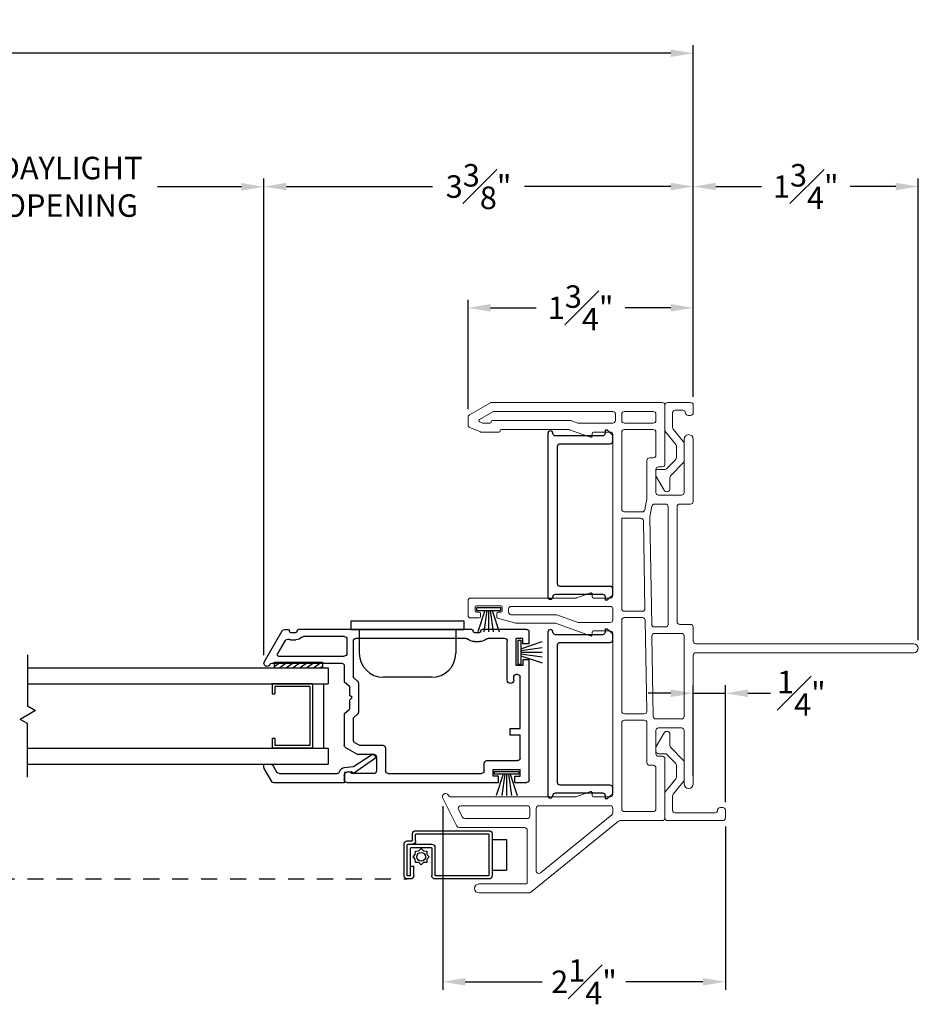
# Model space of a CAD drawing. Extents: x 137.2 to 158.6, y 4 to 44.7.
# Drawn here: x 151.6 to 158.6, y 4 to 11.7 of the extents above; entities that cross this region are included whole.
import ezdxf

# ---------------------------------------------------------------- set-up
doc = ezdxf.new("R2010")
doc.units = 0
doc.header["$LTSCALE"] = 0.3
doc.header["$MEASUREMENT"] = 0
doc.linetypes.add('HIDDEN2', pattern=[0.1875, 0.125, -0.0625])
for name, color, linetype in [('HIDDEN', 1, 'HIDDEN2'), ('IM8110$0$PART', 7, 'Continuous'), ('MI0051MI$0$PART', 7, 'Continuous'), ('PART', 7, 'Continuous'), ('RF0169$0$PART', 7, 'Continuous'), ('SETAPE02$0$HATCH', 7, 'Continuous'), ('SETAPE02$0$PART', 7, 'Continuous'), ('VA08929$0$PART', 7, 'Continuous'), ('VA5287$0$PART', 7, 'Continuous'), ('va8908gb$0$SECTION', 7, 'Continuous'), ('vx7125$0$PART', 7, 'Continuous'), ('VX8128$0$PART', 7, 'Continuous')]:
    doc.layers.add(name, color=color, linetype=linetype)
doc.styles.add('ARCHITECTURAL', font='simplex.shx')
doc.dimstyles.new('DIM-MMSTACKED', dxfattribs={"dimscale": 0, "dimtxt": 0.125, "dimasz": 0.125, "dimexe": 0.063, "dimexo": 0.063, "dimgap": 0.07, "dimtad": 0, "dimtih": 1, "dimtoh": 1, "dimdec": 4, "dimzin": 4, "dimdsep": 46, "dimlunit": 4, "dimtxsty": 'ARCHITECTURAL', "dimcen": 0.02, "dimclrt": 7, "dimadec": 0, "dimazin": 0, "dimtfac": 0.75, "dimtdec": 4, "dimtmove": 2, "dimatfit": 3, "dimfxl": 0, "dimfrac": 1, "dimtolj": 1, "dimtzin": 4, "dimarcsym": 0})

# ---------------------------------------------------------------- blocks, each defined once
blk = doc.blocks.new('va8908gb')
at = {"layer": 'va8908gb$0$SECTION', "linetype": 'Continuous'}
for p, q in [((-0.0795, 0.6382), (-0.0795, 0.5972)), ((-0.0534, 0.6482), (-0.0695, 0.6482)), ((0.0565, 0.5879), (-0.0434, 0.6456)), ((-0.0695, 0.5798), (-0.0145, 0.5481)), ((0.0665, 0.0231), (0.0665, 0.5706)), ((-0.0045, 0.5308), (-0.0045, 0.0794)), ((-0.0521, 0.0206), (-0.0606, -0.0487)), ((-0.0192, -0.0315), (-0.0125, 0.0231)), ((-0.0125, 0.0231), (0.0665, 0.0231)), ((-0.0606, -0.0487), (-0.1503, -0.1878)), ((-0.1205, -0.2125), (-0.0053, -0.0493)), ((-0.0053, -0.0493), (-0.0192, -0.0315))]:
    blk.add_line(p, q, dxfattribs=at)
for centre, radius, start, end in [((-0.0695, 0.6382), 0.01, 90, 180), ((-0.0534, 0.6282), 0.02, 60, 90), ((-0.0595, 0.5972), 0.02, 180, 240), ((-0.0245, 0.5308), 0.02, 0, 60), ((0.0465, 0.5706), 0.02, 0, 60), ((-0.0245, 0.0794), 0.02, 286.54344, 0), ((-0.0054, 0.0151), 0.047, 106.54344, 173.26781), ((-0.134, -0.1985), 0.0195, 145.27738, 314.15)]:
    blk.add_arc(centre, radius, start, end, dxfattribs=at)
blk = doc.blocks.new('*X30')
at = {"color": 0}
for p, q in [((18.1824, 6.0378), (18.2343, 6.0897)), ((18.1824, 5.9848), (18.2444, 6.0468)), ((18.1824, 5.9318), (18.2444, 5.9938)), ((18.1824, 5.8787), (18.2444, 5.9407)), ((18.1824, 5.8257), (18.2444, 5.8877)), ((18.1824, 5.7727), (18.2444, 5.8347)), ((18.1824, 5.7196), (18.2444, 5.7816)), ((18.2305, 5.7147), (18.2444, 5.7286))]:
    blk.add_line(p, q, dxfattribs=at)
blk = doc.blocks.new('SETAPE02', base_point=(18.1824, 5.7147))
at = {"layer": 'SETAPE02$0$PART', "linetype": 'Continuous'}
for p, q in [((18.1824, 6.0897), (18.1824, 5.7147)), ((18.1824, 6.0897), (18.2444, 6.0897)), ((18.2444, 6.0897), (18.2444, 5.7147)), ((18.1824, 5.7147), (18.2324, 5.7147))]:
    blk.add_line(p, q, dxfattribs=at)
at = {"layer": 'SETAPE02$0$PART'}
blk.add_line((18.1824, 5.7147), (18.2444, 5.7147), dxfattribs=at)
at = {"layer": 'SETAPE02$0$HATCH'}
blk.add_blockref('*X30', (0, 0), dxfattribs=at)
blk = doc.blocks.new('RF0169')
at = {"layer": 'RF0169$0$PART', "ltscale": 3.333333}
for p, q in [((0.075, 0.62), (0.025, 0.62)), ((0.08, 0.66), (0.08, 0.625)), ((0.35, 0.685), (0.105, 0.685)), ((0.105, 0.655), (0.105, 0.47)), ((0.35, 0.66), (0.11, 0.66)), ((0.13, 0.63), (0.13, 0.475)), ((0.35, 0.635), (0.135, 0.635)), ((0.2752, 0.635), (0.2752, 0.61)), ((0.35, 0.635), (0.35, 0.66)), ((0.375, 0.635), (0.375, 0.66)), ((0, 0.595), (0, 0.025)), ((0.025, 0.59), (0.025, 0.03)), ((0.08, 0.595), (0.03, 0.595)), ((0.35, 0.61), (0.2752, 0.61)), ((0.135, 0.47), (0.35, 0.47)), ((0.13, 0.445), (0.345, 0.445)), ((0.35, 0.03), (0.35, 0.44)), ((0.375, 0.025), (0.375, 0.445)), ((0.025, 0), (0.35, 0)), ((0.03, 0.025), (0.345, 0.025))]:
    blk.add_line(p, q, dxfattribs=at)
for centre, radius, start, end in [((0.025, 0.595), 0.025, 90, 180), ((0.075, 0.625), 0.005, 270, 0), ((0.105, 0.66), 0.025, 90, 180), ((0.08, 0.62), 0.025, 270, 0), ((0.11, 0.655), 0.005, 90, 180), ((0.135, 0.63), 0.005, 90, 180), ((0.35, 0.66), 0.025, 0, 90), ((0.35, 0.635), 0.025, 270, 360), ((0.03, 0.59), 0.005, 90, 180), ((0.13, 0.47), 0.025, 180, 270), ((0.135, 0.475), 0.005, 180, 270), ((0.35, 0.445), 0.025, 0, 90), ((0.345, 0.44), 0.005, 0, 90), ((0.025, 0.025), 0.025, 180, 270), ((0.03, 0.03), 0.005, 180, 270), ((0.345, 0.03), 0.005, 270, 0), ((0.35, 0.025), 0.025, 270, 0)]:
    blk.add_arc(centre, radius, start, end, dxfattribs=at)
blk = doc.blocks.new('MI0051MI', base_point=(7.4237, 0.7852))
at = {"layer": 'MI0051MI$0$PART'}
for p, q in [((7.405, 0.8304), (7.4237, 0.8483)), ((7.4237, 0.8483), (7.4424, 0.8304)), ((7.3605, 0.7852), (7.3785, 0.8039)), ((7.3785, 0.7665), (7.3605, 0.7852)), ((7.3785, 0.8039), (7.379, 0.8298)), ((7.379, 0.7405), (7.3785, 0.7665)), ((7.379, 0.8298), (7.405, 0.8304)), ((7.4424, 0.8304), (7.4683, 0.8298)), ((7.4683, 0.8298), (7.4689, 0.8039)), ((7.4689, 0.7665), (7.4683, 0.7405)), ((7.4689, 0.8039), (7.4868, 0.7852)), ((7.4868, 0.7852), (7.4689, 0.7665)), ((7.405, 0.74), (7.379, 0.7405)), ((7.4237, 0.722), (7.405, 0.74)), ((7.4424, 0.74), (7.4237, 0.722)), ((7.4683, 0.7405), (7.4424, 0.74))]:
    blk.add_line(p, q, dxfattribs=at)
blk.add_circle((7.4237, 0.7852), 0.034, dxfattribs=at)
blk = doc.blocks.new('vx7125')
at = {"layer": 'vx7125$0$PART', "color": 8, "linetype": 'Continuous'}
for p, q in [((1.0746, 1.0451), (1.0198, 1.2101)), ((1.0894, 1.0451), (1.0658, 1.2101)), ((1.1025, 1.0451), (1.1025, 1.2101)), ((1.1156, 1.0451), (1.1392, 1.2101)), ((1.1304, 1.0451), (1.1853, 1.2101)), ((0.155, 0.9628), (-0.01, 1.0177)), ((0.155, 1.0299), (0.155, 0.8399)), ((0.175, 0.8399), (0.175, 1.0299)), ((1.1975, 1.0451), (1.0075, 1.0451)), ((1.0075, 1.0451), (1.0075, 1.0251)), ((1.0075, 1.0451), (1.0075, 1.0451)), ((1.0075, 1.0251), (1.1975, 1.0251)), ((1.1975, 1.0251), (1.1975, 1.0451)), ((0.155, 0.948), (-0.01, 0.9716)), ((0.155, 0.9349), (-0.01, 0.9349)), ((0.155, 0.9218), (-0.01, 0.8983)), ((0.155, 0.907), (-0.01, 0.8522))]:
    blk.add_line(p, q, dxfattribs=at)
at = {"layer": 'vx7125$0$PART', "ltscale": 3.333333}
for p, q in [((0.09, 0.9974), (0.09, 1.0899)), ((0.11, 1.1099), (1.0425, 1.1099)), ((1.0425, 1.1099), (1.0425, 1.0599)), ((1.1675, 1.1099), (1.26, 1.1099)), ((1.1675, 1.1099), (1.1675, 1.0599)), ((1.28, 1.0899), (1.28, 0.7449)), ((0.09, 0.9974), (0.14, 0.9974)), ((0.14, 0.9974), (0.14, 1.0399)), ((0.14, 1.0399), (0.19, 1.0399)), ((0.19, 0.8299), (0.19, 1.0399)), ((0.26, 0.7799), (0.26, 1.0199)), ((0.28, 1.0399), (0.46, 1.0399)), ((0.46, 0.9599), (0.46, 1.0399)), ((0.51, 0.9599), (0.51, 1.0399)), ((0.51, 1.0399), (0.91, 1.0399)), ((0.93, 1.0199), (0.93, 1.0099)), ((1.0425, 1.0599), (1, 1.0599)), ((1, 1.0599), (1, 1.0099)), ((1, 1.0099), (1.21, 1.0099)), ((1.1675, 1.0599), (1.21, 1.0599)), ((1.21, 1.0599), (1.21, 1.0099)), ((0.51, 0.9599), (0.46, 0.9599)), ((0.8849, 0.9899), (0.91, 0.9899)), ((0.8849, 0.9399), (1.19, 0.9399)), ((1.21, 0.9199), (1.21, 0.7911)), ((0.09, -0.3071), (0.09, 0.8724)), ((0.09, 0.8724), (0.14, 0.8724)), ((0.14, 0.8724), (0.14, 0.8299)), ((0.14, 0.8299), (0.19, 0.8299)), ((0.16, 0.0129), (0.16, 0.7399)), ((0.18, 0.7599), (0.24, 0.7599)), ((1.265, 0.7349), (1.27, 0.7349)), ((1.21, 0.6188), (1.21, -0.2371)), ((1.265, 0.6749), (1.27, 0.6749)), ((1.28, 0.6649), (1.28, -0.6842)), ((0.863, -0.2171), (0.637, -0.2171)), ((0.584, -0.2571), (0.4194, -0.2571)), ((0.73, -0.2871), (0.6598, -0.2871)), ((0.73, -0.2871), (0.75, -0.2671)), ((0.75, -0.2671), (0.77, -0.2871)), ((0.8402, -0.2871), (0.77, -0.2871)), ((1.19, -0.2571), (0.916, -0.2571)), ((0.625, -0.3271), (0.379, -0.3271)), ((0.997, -0.3271), (0.875, -0.3271)), ((1.2052, -0.3071), (1.092, -0.3071)), ((1.225, -0.328), (1.2252, -0.644)), ((1.265, -0.6942), (1.27, -0.6942)), ((1.265, -0.7542), (1.27, -0.7542)), ((1.0302, -0.9487), (1.27, -0.8103)), ((1.087, -0.8466), (1.1935, -0.7851))]:
    blk.add_line(p, q, dxfattribs=at)
at = {"layer": 'vx7125$0$PART', "linetype": 'Continuous'}
for p, q in [((0.175, 1.0299), (0.155, 1.0299)), ((0.155, 0.8399), (0.175, 0.8399)), ((0.3597, -0.0071), (0.18, -0.0071)), ((0.3797, -0.2083), (0.3797, -0.0271)), ((0.1597, -0.0971), (0.1597, -0.2614)), ((0.2897, -0.0771), (0.1797, -0.0771)), ((0.3097, -0.2271), (0.3097, -0.0971)), ((0.3617, -0.3171), (0.3097, -0.2271)), ((0.4021, -0.2471), (0.3797, -0.2083)), ((0.1448, -0.3271), (0.11, -0.3271))]:
    blk.add_line(p, q, dxfattribs=at)
at = {"layer": 'vx7125$0$PART'}
for p, q in [((0.155, 0.8399), (0.155, 0.8399)), ((1.185, 0.6849), (1.185, 0.7249)), ((1.255, 0.6849), (1.255, 0.7249)), ((0.5991, -0.2502), (0.6219, -0.224)), ((0.9009, -0.2502), (0.8781, -0.224)), ((0.625, -0.3271), (0.6598, -0.2871)), ((0.875, -0.3271), (0.8402, -0.2871)), ((1.017, -0.8871), (1.017, -0.3471)), ((1.072, -0.838), (1.072, -0.3271)), ((1.2002, -0.7442), (1.2002, -0.7042)), ((1.255, -0.7442), (1.255, -0.7042)), ((1.28, -0.7929), (1.28, -0.7642))]:
    blk.add_line(p, q, dxfattribs=at)
at = {"layer": 'vx7125$0$PART', "ltscale": 3.333333}
for centre, radius, start, end in [((0.11, 1.0899), 0.02, 90, 180), ((1.26, 1.0899), 0.02, 0, 90), ((0.28, 1.0199), 0.02, 90, 180), ((0.91, 1.0199), 0.02, 0, 90), ((0.91, 1.0099), 0.02, 270, 0), ((0.8849, 0.9649), 0.025, 90, 270), ((1.19, 0.9199), 0.02, 0, 90), ((0.24, 0.7799), 0.02, 270, 360), ((1.265, 0.7249), 0.08, 138.59038, 180), ((1.19, 0.7911), 0.02, 318.59038, 0), ((0.18, 0.7399), 0.02, 90, 180), ((1.265, 0.7249), 0.01, 90, 180), ((1.27, 0.7449), 0.01, 270, 360), ((1.27, 0.6649), 0.01, 0, 90), ((0.4194, -0.2371), 0.02, 210.01005, 270), ((0.584, -0.2371), 0.02, 270, 319), ((0.916, -0.2371), 0.02, 221, 270), ((1.19, -0.2371), 0.02, 270, 0), ((0.379, -0.3071), 0.02, 210.01005, 270), ((1.092, -0.3271), 0.02, 90, 180), ((1.2052, -0.3271), 0.02, 0, 90), ((1.265, -0.7042), 0.0648, 134.85605, 180), ((1.2052, -0.644), 0.02, 314.85605, 360), ((1.27, -0.6842), 0.01, 270, 360), ((1.265, -0.7042), 0.01, 90, 180), ((1.27, -0.7642), 0.01, 0, 90), ((1.0177, -0.9271), 0.025, 117.32965, 300), ((0.997, -0.8871), 0.02, 297.32965, 360)]:
    blk.add_arc(centre, radius, start, end, dxfattribs=at)
at = {"layer": 'vx7125$0$PART'}
for centre, radius, start, end in [((1.265, 0.6849), 0.08, 180, 221.40962), ((1.19, 0.6188), 0.02, 360, 41.40962), ((1.265, 0.6849), 0.01, 180, 270), ((0.18, 0.0129), 0.02, 180, 270), ((0.637, -0.2371), 0.02, 90, 139), ((0.863, -0.2371), 0.02, 41, 90), ((0.997, -0.3471), 0.02, 0, 90), ((1.1835, -0.7678), 0.02, 300, 16.1865), ((1.265, -0.7442), 0.0648, 180, 196.1865), ((1.265, -0.7442), 0.01, 180, 270), ((1.082, -0.838), 0.01, 180, 300), ((1.26, -0.7929), 0.02, 300, 0)]:
    blk.add_arc(centre, radius, start, end, dxfattribs=at)
at = {"layer": 'vx7125$0$PART', "linetype": 'Continuous'}
for centre, radius, start, end in [((0.3597, -0.0271), 0.02, 0, 90), ((0.1797, -0.0971), 0.02, 90, 180), ((0.2897, -0.0971), 0.02, 0, 90), ((0.1448, -0.2971), 0.03, 270, 45.59826), ((0.1797, -0.2614), 0.02, 180, 225.59826), ((0.11, -0.3071), 0.02, 180, 270)]:
    blk.add_arc(centre, radius, start, end, dxfattribs=at)
blk = doc.blocks.new('*D89')
at = {"color": 0, "lineweight": -2, "ltscale": 3.333333, "transparency": 16777216}
for p, q in [((153.5242, 6.727), (153.5242, 10.4323)), ((156.8613, 8.7335), (156.8613, 10.4323)), ((153.6992, 10.3693), (154.8353, 10.3693)), ((156.6863, 10.3693), (155.5503, 10.3693))]:
    blk.add_line(p, q, dxfattribs=at)
at = {"color": 0, "ltscale": 3.333333, "transparency": 16777216}
for points in [[(153.6992, 10.3985), (153.6992, 10.3401), (153.5242, 10.3693)], [(156.6863, 10.3985), (156.6863, 10.3401), (156.8613, 10.3693)]]:
    blk.add_solid(points, dxfattribs=at)
at = {"layer": 'Defpoints', "color": 0, "ltscale": 3.333333, "transparency": 16777216}
for p in [(156.8613, 10.3693), (156.8613, 8.6705), (153.5242, 6.664)]:
    blk.add_point(p, dxfattribs=at)
at = {"color": 7, "ltscale": 3.333333, "transparency": 16777216, "insert": (155.1928, 10.3693), "char_height": 0.175, "attachment_point": 5, "style": 'ARCHITECTURAL'}
blk.add_mtext('\\A1;3{\\H1.000000x;\\S3#8;}"', dxfattribs=at)
blk = doc.blocks.new('wsfin03')
at = {"layer": 'PART', "color": 8, "linetype": 'Continuous'}
for p, q in [((0.015, -0.095), (0.015, 0.095)), ((0.015, 0.095), (0.035, 0.095)), ((0.035, 0.095), (0.035, -0.095)), ((0.035, 0.0279), (0.2, 0.0827)), ((0.035, 0.0131), (0.2, 0.0367)), ((0.035, 0), (0.2, 0)), ((0.035, -0.0131), (0.2, -0.0367)), ((0.035, -0.0279), (0.2, -0.0827)), ((0.035, -0.095), (0.015, -0.095))]:
    blk.add_line(p, q, dxfattribs=at)
at = {"layer": 'PART', "color": 8}
blk.add_line((0.035, -0.095), (0.035, -0.095), dxfattribs=at)
blk = doc.blocks.new('*D91')
at = {"color": 0, "lineweight": -2, "ltscale": 3.333333, "transparency": 16777216}
for p, q in [((155.1112, 8.6392), (155.1112, 9.4895)), ((155.2862, 9.4265), (155.6412, 9.4265)), ((156.6863, 9.4265), (156.3312, 9.4265)), ((156.8613, 8.7335), (156.8613, 9.4895))]:
    blk.add_line(p, q, dxfattribs=at)
at = {"color": 0, "ltscale": 3.333333, "transparency": 16777216}
for points in [[(155.2862, 9.4557), (155.2862, 9.3974), (155.1112, 9.4265)], [(156.6863, 9.4557), (156.6863, 9.3974), (156.8613, 9.4265)]]:
    blk.add_solid(points, dxfattribs=at)
at = {"layer": 'Defpoints', "color": 0, "ltscale": 3.333333, "transparency": 16777216}
for p in [(155.1112, 9.4265), (156.8613, 8.6705), (155.1112, 8.5762)]:
    blk.add_point(p, dxfattribs=at)
at = {"color": 7, "ltscale": 3.333333, "transparency": 16777216, "insert": (155.9862, 9.4265), "char_height": 0.175, "attachment_point": 5, "style": 'ARCHITECTURAL'}
blk.add_mtext('\\A1;1{\\H1.000000x;\\S3#4;}"', dxfattribs=at)
blk = doc.blocks.new('VX8128')
at = {"layer": 'VX8128$0$PART', "linetype": 'Continuous', "lineweight": 0}
for p, q in [((-0.6113, 1.9473), (-0.8291, 1.8363)), ((-0.6, 0.9125), (-0.6, 1.8847)), ((-0.84, 1.8185), (-0.84, 1.3102)), ((-0.77, 1.2902), (-0.77, 1.7756)), ((-0.6991, 1.824), (-0.7591, 1.7934)), ((-0.67, 1.2902), (-0.67, 1.8062)), ((0.79, 1.73), (0.79, 1.6625)), ((0.925, 1.75), (0.81, 1.75)), ((0.835, 1.6625), (0.835, 1.685)), ((0.845, 1.695), (0.875, 1.695)), ((0.885, 1.685), (0.885, 1.495)), ((0.945, 0.9125), (0.945, 1.73)), ((2.27, 1.7374), (2.2364, 1.6536)), ((2.3507, 1.75), (2.2885, 1.75)), ((2.4623, 1.5766), (2.368, 1.74)), ((-1.348, 1.2773), (-1.348, 1.665)), ((-1.278, 1.3021), (-1.278, 1.665)), ((0.8, 1.6525), (0.825, 1.6525)), ((2.235, 1.6461), (2.235, 1.51)), ((2.305, 1.6327), (2.305, 1.58)), ((2.3145, 1.6603), (2.3064, 1.6401)), ((2.3923, 1.5579), (2.3325, 1.6616)), ((2.325, 1.56), (2.325, 0.9516)), ((2.395, 0.625), (2.395, 1.5479)), ((2.465, 0.24), (2.465, 1.5666)), ((0.788, 1.5201), (0.7507, 1.38)), ((0.825, 1.5275), (0.7977, 1.5275)), ((0.835, 1.495), (0.835, 1.5175)), ((0.875, 1.485), (0.845, 1.485)), ((2.255, 1.49), (2.255, 0.9675)), ((0.815, 1.0659), (0.815, 1.415)), ((0.835, 1.435), (0.86, 1.435)), ((0.88, 1.415), (0.88, 0.645)), ((0.75, 1.3749), (0.75, 1.0774)), ((-0.7895, 0.5805), (-1.3435, 1.2647)), ((-0.86, 1.2902), (-1.2741, 1.2902)), ((-0.69, 1.2702), (-0.75, 1.2702)), ((-0.7414, 0.6324), (-1.191, 1.1877)), ((-1.1755, 1.2202), (-0.69, 1.2202)), ((-0.67, 0.645), (-0.67, 1.2002)), ((0.7488, 1.0705), (0.6499, 0.7988)), ((0.7562, 0.9009), (0.8138, 1.0591)), ((2.2538, 0.9606), (2.1949, 0.7988)), ((2.325, 0.9516), (2.305, 0.8967)), ((-0.5599, 0.7988), (-0.5988, 0.9057)), ((0.755, 0.645), (0.755, 0.894)), ((0.9851, 0.7988), (0.9462, 0.9057)), ((2.305, 0.8967), (2.305, 0.625)), ((-0.6, 0.645), (-0.6, 0.7754)), ((-0.59, 0.7854), (-0.5693, 0.7854)), ((0.6593, 0.7854), (0.68, 0.7854)), ((0.69, 0.7754), (0.69, 0.645)), ((0.945, 0.645), (0.945, 0.7754)), ((0.955, 0.7854), (0.9757, 0.7854)), ((2.2043, 0.7854), (2.225, 0.7854)), ((2.235, 0.7754), (2.235, 0.645)), ((-0.69, 0.625), (-0.7259, 0.625)), ((0.67, 0.625), (-0.58, 0.625)), ((0.86, 0.625), (0.775, 0.625)), ((2.215, 0.625), (0.965, 0.625)), ((-0.785, 0.24), (-0.785, 0.5679)), ((-0.025, 0.555), (-0.695, 0.555)), ((0.7725, 0.555), (0.065, 0.555)), ((1.565, 0.555), (0.8625, 0.555)), ((1.565, 0.555), (1.565, 0.4069)), ((2.235, 0.555), (1.635, 0.555)), ((2.375, 0.605), (2.325, 0.605)), ((2.375, 0.555), (2.325, 0.555)), ((-0.715, 0.31), (-0.715, 0.535)), ((-0.005, 0.535), (-0.005, 0.38)), ((0.045, 0.3811), (0.045, 0.535)), ((0.7925, 0.535), (0.7925, 0.3934)), ((0.8425, 0.395), (0.8425, 0.535)), ((1.615, 0.3966), (1.615, 0.535)), ((2.255, 0.535), (2.255, 0.31)), ((2.305, 0.31), (2.305, 0.535)), ((2.395, 0.31), (2.395, 0.535)), ((1.5453, 0.3869), (0.8628, 0.375)), ((-0.355, 0.34), (-0.355, 0.31)), ((-0.025, 0.36), (-0.335, 0.36)), ((0.0247, 0.3103), (0.6497, 0.3212)), ((0.7728, 0.3734), (0.0653, 0.3611)), ((0.7397, 0.3228), (1.5709, 0.3373)), ((1.5751, 0.337), (1.6588, 0.3206)), ((1.7157, 0.3604), (1.6312, 0.3769)), ((1.7195, 0.36), (2.015, 0.36)), ((2.035, 0.34), (2.035, 0.31)), ((-0.375, 0.29), (-0.695, 0.29)), ((-0.285, 0.27), (-0.285, 0.24)), ((-0.085, 0.29), (-0.265, 0.29)), ((-0.065, 0.09), (-0.065, 0.27)), ((0.005, 0.09), (0.005, 0.2903)), ((0.67, 0.09), (0.67, 0.3012)), ((0.72, 0.215), (0.72, 0.3028)), ((1.675, 0.215), (1.675, 0.3009)), ((1.745, 0.27), (1.745, 0.09)), ((1.765, 0.29), (1.945, 0.29)), ((1.965, 0.27), (1.965, 0.24)), ((2.055, 0.29), (2.235, 0.29)), ((2.325, 0.29), (2.375, 0.29)), ((-0.305, 0.22), (-0.765, 0.22)), ((0.74, 0.195), (1.655, 0.195)), ((1.985, 0.22), (2.445, 0.22)), ((0.74, 0.02), (0.74, 0.105)), ((0.76, 0.125), (1.655, 0.125)), ((1.675, 0.105), (1.675, 0.02)), ((-0.5, 0.07), (-0.085, 0.07)), ((-0.5, 0), (0.5, 0)), ((0.025, 0.07), (0.65, 0.07)), ((0.61, 0), (0.72, 0)), ((1.695, 0), (2.18, 0)), ((1.765, 0.07), (2.18, 0.07)), ((0.52, -0.02), (0.52, -1.715)), ((0.59, -0.02), (0.59, -1.715))]:
    blk.add_line(p, q, dxfattribs=at)
at = {"layer": 'VX8128$0$PART', "color": 8, "linetype": 'Continuous'}
for p, q in [((0.8679, 1.6857), (0.8479, 1.6857)), ((0.8479, 1.6857), (0.8479, 1.4957)), ((0.8679, 1.4957), (0.8679, 1.6857)), ((0.8479, 1.6186), (0.6829, 1.6734)), ((0.8479, 1.6038), (0.6829, 1.6274)), ((0.8479, 1.5907), (0.6829, 1.5907)), ((0.8479, 1.5776), (0.6829, 1.554)), ((0.8479, 1.5628), (0.6829, 1.508)), ((0.8479, 1.4957), (0.8679, 1.4957)), ((0.8479, 1.4957), (0.8479, 1.4957))]:
    blk.add_line(p, q, dxfattribs=at)
at = {"layer": 'VX8128$0$PART', "linetype": 'Continuous', "lineweight": 0}
for centre, radius, start, end in [((-0.6, 1.925), 0.025, 296.3878, 117), ((-0.58, 1.8847), 0.02, 116.3878, 180), ((-0.82, 1.8185), 0.02, 117, 180), ((-0.75, 1.7756), 0.02, 117, 180), ((-0.69, 1.8062), 0.02, 360, 117), ((-1.313, 1.665), 0.035, 360, 180), ((0.81, 1.73), 0.02, 90, 180), ((0.845, 1.685), 0.01, 90, 180), ((0.875, 1.685), 0.01, 360, 90), ((0.925, 1.73), 0.02, 360, 90), ((2.2885, 1.73), 0.02, 90, 158.19859), ((2.3507, 1.73), 0.02, 30, 90), ((0.8, 1.6625), 0.01, 180, 270), ((0.825, 1.6625), 0.01, 270, 360), ((2.255, 1.6461), 0.02, 158.19859, 180), ((2.325, 1.6327), 0.02, 158.19859, 180), ((2.3238, 1.6566), 0.01, 30, 158.19859), ((2.315, 1.58), 0.01, 180, 270), ((2.315, 1.56), 0.01, 360, 90), ((2.375, 1.5479), 0.02, 360, 30), ((2.445, 1.5666), 0.02, 360, 30), ((0.7977, 1.5175), 0.01, 90, 165.06858), ((0.825, 1.5175), 0.01, 360, 90), ((0.845, 1.495), 0.01, 180, 270), ((0.875, 1.495), 0.01, 270, 360), ((2.245, 1.51), 0.01, 180, 270), ((2.245, 1.49), 0.01, 360, 90), ((0.77, 1.3749), 0.02, 165.06858, 180), ((0.835, 1.415), 0.02, 90, 180), ((0.86, 1.415), 0.02, 360, 90), ((-1.258, 1.3021), 0.02, 180, 216.2809), ((-0.86, 1.3102), 0.02, 270, 360), ((-1.328, 1.2773), 0.02, 180, 219), ((-0.75, 1.2902), 0.02, 180, 270), ((-0.69, 1.2902), 0.02, 270, 360), ((-1.1755, 1.2002), 0.02, 90, 219), ((-0.69, 1.2002), 0.02, 360, 90), ((0.73, 1.0774), 0.02, 340, 360), ((0.795, 1.0659), 0.02, 340, 360), ((2.235, 0.9675), 0.02, 340, 360), ((-0.58, 0.9125), 0.02, 180, 200), ((0.775, 0.894), 0.02, 160, 180), ((0.965, 0.9125), 0.02, 180, 200), ((-0.59, 0.7754), 0.01, 90, 180), ((-0.5693, 0.7954), 0.01, 270, 20), ((0.6593, 0.7954), 0.01, 160, 270), ((0.68, 0.7754), 0.01, 360, 90), ((0.955, 0.7754), 0.01, 90, 180), ((0.9757, 0.7954), 0.01, 270, 20), ((2.2043, 0.7954), 0.01, 160, 270), ((2.225, 0.7754), 0.01, 360, 90), ((-0.7259, 0.645), 0.02, 219, 270), ((-0.69, 0.645), 0.02, 270, 360), ((-0.58, 0.645), 0.02, 180, 270), ((0.67, 0.645), 0.02, 270, 360), ((0.775, 0.645), 0.02, 180, 270), ((0.86, 0.645), 0.02, 270, 360), ((0.965, 0.645), 0.02, 180, 270), ((2.215, 0.645), 0.02, 270, 360), ((2.325, 0.625), 0.02, 180, 270), ((2.375, 0.625), 0.02, 270, 360), ((-0.805, 0.5679), 0.02, 360, 39), ((-0.695, 0.535), 0.02, 90, 180), ((-0.025, 0.535), 0.02, 360, 90), ((0.065, 0.535), 0.02, 90, 180), ((0.7725, 0.535), 0.02, 360, 90), ((0.8625, 0.535), 0.02, 90, 180), ((1.635, 0.535), 0.02, 90, 180), ((2.235, 0.535), 0.02, 360, 90), ((2.325, 0.535), 0.02, 90, 180), ((2.375, 0.535), 0.02, 360, 90), ((0.7725, 0.3934), 0.02, 271, 360), ((0.8625, 0.395), 0.02, 180, 271), ((1.545, 0.4069), 0.02, 271, 360), ((1.635, 0.3966), 0.02, 180, 258.92177), ((-0.695, 0.31), 0.02, 180, 270), ((-0.375, 0.31), 0.02, 270, 360), ((-0.335, 0.34), 0.02, 90, 180), ((-0.025, 0.38), 0.02, 270, 360), ((0.025, 0.2903), 0.02, 91, 180), ((0.065, 0.3811), 0.02, 180, 271), ((0.65, 0.3012), 0.02, 360, 91), ((0.74, 0.3028), 0.02, 91, 180), ((1.5712, 0.3173), 0.02, 78.92177, 91), ((1.655, 0.3009), 0.02, 360, 78.92177), ((1.7195, 0.38), 0.02, 258.92177, 270), ((2.015, 0.34), 0.02, 360, 90), ((2.055, 0.31), 0.02, 180, 270), ((2.235, 0.31), 0.02, 270, 360), ((2.325, 0.31), 0.02, 180, 270), ((2.375, 0.31), 0.02, 270, 360), ((-0.765, 0.24), 0.02, 180, 270), ((-0.305, 0.24), 0.02, 270, 360), ((-0.265, 0.27), 0.02, 90, 180), ((-0.085, 0.27), 0.02, 360, 90), ((1.765, 0.27), 0.02, 90, 180), ((1.945, 0.27), 0.02, 360, 90), ((1.985, 0.24), 0.02, 180, 270), ((2.445, 0.24), 0.02, 270, 360), ((0.74, 0.215), 0.02, 180, 270), ((1.655, 0.215), 0.02, 270, 360), ((-0.085, 0.09), 0.02, 270, 360), ((0.025, 0.09), 0.02, 180, 270), ((0.65, 0.09), 0.02, 270, 360), ((0.76, 0.105), 0.02, 90, 180), ((1.655, 0.105), 0.02, 360, 90), ((1.765, 0.09), 0.02, 180, 270), ((-0.5, 0.035), 0.035, 90, 270), ((0.5, -0.02), 0.02, 360, 90), ((0.61, -0.02), 0.02, 90, 180), ((0.72, 0.02), 0.02, 270, 360), ((1.695, 0.02), 0.02, 180, 270), ((2.18, 0.035), 0.035, 270, 90), ((0.555, -1.715), 0.035, 180, 360)]:
    blk.add_arc(centre, radius, start, end, dxfattribs=at)
blk = doc.blocks.new('VA08929')
at = {"layer": 'VA08929$0$PART', "linetype": 'Continuous', "lineweight": 15}
for p, q in [((0.5204, 0.2802), (0.5204, 0.2196)), ((0.5658, 0.2902), (0.5304, 0.2902)), ((0.681, 0.2268), (0.5759, 0.2875)), ((0, 0.2002), (0, 0.02)), ((0.2151, 0.2202), (0.02, 0.2202)), ((0.08, 0.1601), (0.1936, 0.1601)), ((0.2063, 0.1556), (0.3047, 0.0746)), ((0.3262, 0.1347), (0.2278, 0.2156)), ((0.5143, 0.2052), (0.4419, 0.1357)), ((0.4661, 0.0756), (0.5704, 0.1759)), ((0.5843, 0.1815), (0.6766, 0.1815)), ((0.0601, 0.0801), (0.06, 0.1401)), ((0.4281, 0.1301), (0.3389, 0.1301)), ((0.1001, 0.02), (0.1001, 0.04)), ((0.3174, 0.0701), (0.4523, 0.0701)), ((0.02, 0), (0.0801, 0))]:
    blk.add_line(p, q, dxfattribs=at)
for centre, radius, start, end in [((0.5304, 0.2802), 0.01, 89.99996, 180.00002), ((0.5658, 0.2702), 0.02, 60, 89.99996), ((0.02, 0.2002), 0.02, 90, 180), ((0.08, 0.1401), 0.02, 90, 180.07125), ((0.1936, 0.1401), 0.02, 50.56684, 90), ((0.2151, 0.2002), 0.02, 50.56684, 90), ((0.5004, 0.2196), 0.02, 313.87424, 0.00002), ((0.5843, 0.1615), 0.02, 90, 133.87424), ((0.6685, 0.2052), 0.025, 288.8527, 59.99996), ((0.0801, 0.0801), 0.02, 180, 269.92111), ((0.3389, 0.1501), 0.02, 230.56684, 270), ((0.4281, 0.1501), 0.02, 270, 313.87424), ((0.02, 0.02), 0.02, 180, 270), ((0.0801, 0.04), 0.02, 360, 89.92111), ((0.0801, 0.02), 0.02, 270, 360), ((0.3174, 0.0901), 0.02, 230.56684, 270), ((0.4523, 0.0901), 0.02, 270, 313.87424)]:
    blk.add_arc(centre, radius, start, end, dxfattribs=at)
blk = doc.blocks.new('IM8110')
at = {"layer": 'IM8110$0$PART', "ltscale": 3.333333}
for p, q in [((0.252, 0.437), (0.628, 0.437)), ((0.065, 0.065), (0.065, 0.25)), ((0.815, 0.065), (0.815, 0.25)), ((0.88, 0.065), (0, 0.065)), ((0, 0.065), (0, 0)), ((0, 0), (0.88, 0)), ((0.88, 0), (0.88, 0.065))]:
    blk.add_line(p, q, dxfattribs=at)
for centre, start, end in [((0.252, 0.25), 90, 180), ((0.628, 0.25), 0, 90)]:
    blk.add_arc(centre, 0.187, start, end, dxfattribs=at)
blk = doc.blocks.new('*D99')
at = {"color": 0, "lineweight": -2, "ltscale": 3.333333, "transparency": 16777216}
for p, q in [((154.9139, 5.5512), (154.9139, 4.1241)), ((157.1112, 5.3949), (157.1112, 4.1241)), ((155.0889, 4.1871), (155.6884, 4.1871)), ((156.9362, 4.1871), (156.3367, 4.1871))]:
    blk.add_line(p, q, dxfattribs=at)
at = {"color": 0, "ltscale": 3.333333, "transparency": 16777216}
for points in [[(155.0889, 4.2163), (155.0889, 4.1579), (154.9139, 4.1871)], [(156.9362, 4.2163), (156.9362, 4.1579), (157.1112, 4.1871)]]:
    blk.add_solid(points, dxfattribs=at)
at = {"layer": 'Defpoints', "color": 0, "ltscale": 3.333333, "transparency": 16777216}
for p in [(154.9139, 5.6142), (157.1112, 5.4579), (157.1112, 4.1871)]:
    blk.add_point(p, dxfattribs=at)
at = {"color": 7, "ltscale": 3.333333, "transparency": 16777216, "insert": (156.0125, 4.1871), "char_height": 0.175, "attachment_point": 5, "style": 'ARCHITECTURAL'}
blk.add_mtext('\\A1;2{\\H1.000000x;\\S1#4;}"', dxfattribs=at)
blk = doc.blocks.new('*D111')
at = {"color": 0, "lineweight": -2, "ltscale": 3.333333, "transparency": 16777216}
for p, q in [((150.5191, 6.7165), (150.5191, 10.4304)), ((153.5242, 6.727), (153.5242, 10.4304)), ((150.6941, 10.3674), (151.3475, 10.3674)), ((153.3492, 10.3674), (152.6958, 10.3674))]:
    blk.add_line(p, q, dxfattribs=at)
at = {"color": 0, "ltscale": 3.333333, "transparency": 16777216}
for points in [[(150.6941, 10.3966), (150.6941, 10.3383), (150.5191, 10.3674)], [(153.3492, 10.3966), (153.3492, 10.3383), (153.5242, 10.3674)]]:
    blk.add_solid(points, dxfattribs=at)
at = {"layer": 'Defpoints', "color": 0, "ltscale": 3.333333, "transparency": 16777216}
for p in [(153.5242, 10.3674), (153.5242, 6.664), (150.5191, 6.6535)]:
    blk.add_point(p, dxfattribs=at)
at = {"color": 7, "ltscale": 3.333333, "transparency": 16777216, "insert": (152.0217, 10.3674), "char_height": 0.175, "attachment_point": 5, "style": 'ARCHITECTURAL'}
blk.add_mtext('\\A1;DAYLIGHT\\POPENING', dxfattribs=at)
blk = doc.blocks.new('*D113')
at = {"color": 0, "lineweight": -2, "ltscale": 3.333333, "transparency": 16777216}
for p, q in [((141.611, 8.7335), (141.611, 11.4686)), ((141.786, 11.4056), (148.2995, 11.4056)), ((156.6863, 11.4056), (150.1729, 11.4056)), ((156.8613, 8.7335), (156.8613, 11.4686))]:
    blk.add_line(p, q, dxfattribs=at)
at = {"color": 0, "ltscale": 3.333333, "transparency": 16777216}
for points in [[(141.786, 11.4347), (141.786, 11.3764), (141.611, 11.4056)], [(156.6863, 11.4347), (156.6863, 11.3764), (156.8613, 11.4056)]]:
    blk.add_solid(points, dxfattribs=at)
at = {"layer": 'Defpoints', "color": 0, "ltscale": 3.333333, "transparency": 16777216}
for p in [(156.8613, 11.4056), (141.611, 8.6705), (156.8613, 8.6705)]:
    blk.add_point(p, dxfattribs=at)
at = {"color": 7, "ltscale": 3.333333, "transparency": 16777216, "insert": (149.2362, 11.4056), "char_height": 0.175, "attachment_point": 5, "style": 'ARCHITECTURAL'}
blk.add_mtext('\\A1;FRAME WIDTH', dxfattribs=at)
blk = doc.blocks.new('A$C59E00CC5')
at = {"linetype": 'Continuous', "lineweight": 0}
for p, q in [((0.1184, 0.5373), (0.012, 0.4759)), ((0.153, 0.54), (0.1284, 0.54)), ((0.173, 0.4685), (0.173, 0.52)), ((0.4675, 0.4655), (0.3674, 0.3845)), ((0.673, 0.47), (0.4801, 0.47)), ((0.0241, 0.431), (0.1086, 0.431)), ((0.1225, 0.4254), (0.2258, 0.3256)), ((0.25, 0.3856), (0.1791, 0.4541)), ((0.3886, 0.3245), (0.4887, 0.4055)), ((0.5013, 0.41), (0.613, 0.41)), ((0.633, 0.39), (0.633, 0.08)), ((0.693, 0.02), (0.693, 0.45)), ((0.2397, 0.32), (0.376, 0.32)), ((0.3548, 0.38), (0.2639, 0.38)), ((0.592, 0.04), (0.592, 0.02)), ((0.613, 0.06), (0.612, 0.06)), ((0.612, 0), (0.673, 0))]:
    blk.add_line(p, q, dxfattribs=at)
for centre, radius, start, end in [((0.1284, 0.52), 0.02, 90, 120), ((0.153, 0.52), 0.02, 0, 90), ((0.0241, 0.4551), 0.0241, 120, 270), ((0.193, 0.4685), 0.02, 180, 226), ((0.4801, 0.45), 0.02, 90, 129), ((0.673, 0.45), 0.02, 0, 90), ((0.1086, 0.411), 0.02, 46, 90), ((0.2639, 0.4), 0.02, 226, 270), ((0.3548, 0.4), 0.02, 270, 309), ((0.5013, 0.39), 0.02, 90, 129), ((0.613, 0.39), 0.02, 0, 90), ((0.2397, 0.34), 0.02, 226, 270), ((0.376, 0.34), 0.02, 270, 309), ((0.613, 0.08), 0.02, 270, 0), ((0.612, 0.04), 0.02, 90, 180), ((0.612, 0.02), 0.02, 180, 270), ((0.673, 0.02), 0.02, 270, 0)]:
    blk.add_arc(centre, radius, start, end, dxfattribs=at)
blk = doc.blocks.new('*D116')
at = {"color": 0, "lineweight": -2, "ltscale": 3.333333, "transparency": 16777216}
for p, q in [((156.6862, 6.43), (156.5112, 6.43)), ((156.8612, 5.7885), (156.8612, 6.493)), ((156.8612, 6.43), (157.1112, 6.43)), ((157.1112, 5.5845), (157.1112, 6.493)), ((157.2862, 6.43), (157.4612, 6.43))]:
    blk.add_line(p, q, dxfattribs=at)
at = {"color": 0, "ltscale": 3.333333, "transparency": 16777216}
for points in [[(156.6862, 6.4592), (156.6862, 6.4008), (156.8612, 6.43)], [(157.2862, 6.4592), (157.2862, 6.4008), (157.1112, 6.43)]]:
    blk.add_solid(points, dxfattribs=at)
at = {"layer": 'Defpoints', "color": 0, "ltscale": 3.333333, "transparency": 16777216}
for p in [(157.1112, 6.43), (156.8612, 5.7255), (157.1112, 5.5215)]:
    blk.add_point(p, dxfattribs=at)
at = {"color": 7, "ltscale": 3.333333, "transparency": 16777216, "insert": (157.702, 6.43), "char_height": 0.175, "attachment_point": 5, "style": 'ARCHITECTURAL'}
blk.add_mtext('\\A1;{\\H1.000000x;\\S1#4;}"', dxfattribs=at)
blk = doc.blocks.new('*D117')
at = {"color": 0, "lineweight": -2, "ltscale": 3.333333, "transparency": 16777216}
for p, q in [((156.8613, 8.7335), (156.8613, 10.4323)), ((158.6112, 6.8435), (158.6112, 10.4323)), ((157.0363, 10.3693), (157.3912, 10.3693)), ((158.4362, 10.3693), (158.0812, 10.3693))]:
    blk.add_line(p, q, dxfattribs=at)
at = {"color": 0, "ltscale": 3.333333, "transparency": 16777216}
for points in [[(157.0363, 10.3985), (157.0363, 10.3401), (156.8613, 10.3693)], [(158.4362, 10.3985), (158.4362, 10.3401), (158.6112, 10.3693)]]:
    blk.add_solid(points, dxfattribs=at)
at = {"layer": 'Defpoints', "color": 0, "ltscale": 3.333333, "transparency": 16777216}
for p in [(156.8613, 10.3693), (156.8613, 8.6705), (158.6112, 6.7805)]:
    blk.add_point(p, dxfattribs=at)
at = {"color": 7, "ltscale": 3.333333, "transparency": 16777216, "insert": (157.7362, 10.3693), "char_height": 0.175, "attachment_point": 5, "style": 'ARCHITECTURAL'}
blk.add_mtext('\\A1;1{\\H1.000000x;\\S3#4;}"', dxfattribs=at)

msp = doc.modelspace()

# ---------------------------------------------------------------- linework, layer by layer
at = {"ltscale": 3.333333}
for p, q in [((151.6856, 6.7285), (151.6856, 6.3322)), ((151.6856, 6.7285), (151.6856, 6.3322)), ((151.6856, 6.6282), (154.0242, 6.6282)), ((151.6856, 6.6282), (153.9142, 6.6282)), ((154.0242, 6.6282), (154.0242, 6.5032)), ((151.6856, 6.5032), (154.0242, 6.5032)), ((151.6856, 6.5032), (153.9142, 6.5032)), ((153.8988, 6.5032), (153.5868, 6.5032)), ((153.5895, 6.5028), (153.5895, 6.4252)), ((153.9028, 6.5032), (153.5908, 6.5032)), ((153.8815, 6.4832), (153.6095, 6.4832)), ((153.6095, 6.4832), (153.6095, 6.4252)), ((153.8815, 6.4832), (153.6095, 6.4832)), ((153.8815, 6.4832), (153.8815, 6.0236)), ((153.9015, 6.5028), (153.9015, 6.0032)), ((153.9865, 6.5028), (153.9865, 6.0032)), ((153.5895, 6.4252), (153.6095, 6.4252)), ((151.7479, 6.2962), (151.6285, 6.2273)), ((151.7479, 6.2962), (151.6285, 6.2273)), ((151.6856, 6.3322), (151.7479, 6.2962)), ((151.6856, 6.3322), (151.7479, 6.2962)), ((151.6856, 6.1944), (151.6285, 6.2273)), ((151.6856, 6.1944), (151.6285, 6.2273)), ((151.6856, 5.7775), (151.6856, 6.1944)), ((151.6856, 5.7775), (151.6856, 6.1944)), ((153.5895, 6.0812), (153.6095, 6.0812)), ((153.5895, 6.0812), (153.5895, 6.0032)), ((153.6095, 6.0812), (153.6095, 6.0236)), ((151.6856, 6.0032), (154.0242, 6.0032)), ((151.6856, 6.0032), (153.9142, 6.0032)), ((153.8988, 6.0032), (153.5868, 6.0032)), ((153.9028, 6.0032), (153.5908, 6.0032)), ((153.8815, 6.0236), (153.6095, 6.0236)), ((153.8798, 6.0236), (153.6108, 6.0236)), ((154.0242, 6.0032), (154.0242, 5.8782)), ((151.6856, 5.8782), (154.0242, 5.8782)), ((155.2987, 5.2934), (155.4095, 5.2934)), ((155.4095, 5.2934), (155.4095, 5.0556)), ((155.2987, 5.0556), (155.4095, 5.0556))]:
    msp.add_line(p, q, dxfattribs=at)
at = {"layer": 'HIDDEN', "ltscale": 3.333333}
msp.add_line((143.8115, 4.9868), (154.6387, 4.9868), dxfattribs=at)
at = {"layer": 'VA5287$0$PART'}
for points in [[(156.2162, 7.2605), (155.8262, 7.2605, -0.414214), (155.8062, 7.2805), (155.8062, 8.3505, -0.414214), (155.8262, 8.3705), (156.2162, 8.3705, 0.414214), (156.2362, 8.3905), (156.2362, 8.4345), (156.1962, 8.4745), (156.1762, 8.4745), (156.1762, 8.4505, -0.414214), (156.1562, 8.4305), (155.7912, 8.4305, -0.414214), (155.7712, 8.4505), (155.7712, 8.4505, 1), (155.7312, 8.4505), (155.7312, 7.1805, 1), (155.7712, 7.1805), (155.7712, 7.1805, -0.414214), (155.7912, 7.2005), (156.1562, 7.2005, -0.414214), (156.1762, 7.1805), (156.1762, 7.1565), (156.1962, 7.1565), (156.2362, 7.1965), (156.2362, 7.2405, 0.414214)], [(156.2162, 5.7155), (155.8262, 5.7155, -0.414214), (155.8062, 5.7355), (155.8062, 6.8055, -0.414214), (155.8262, 6.8255), (156.2162, 6.8255, 0.414214), (156.2362, 6.8455), (156.2362, 6.8895), (156.1962, 6.9295), (156.1762, 6.9295), (156.1762, 6.9055, -0.414214), (156.1562, 6.8855), (155.7912, 6.8855, -0.414214), (155.7712, 6.9055), (155.7712, 6.9055, 1), (155.7312, 6.9055), (155.7312, 5.6355, 1), (155.7712, 5.6355), (155.7712, 5.6355, -0.414214), (155.7912, 5.6555), (156.1562, 5.6555, -0.414214), (156.1762, 5.6355), (156.1762, 5.6115), (156.1962, 5.6115), (156.2362, 5.6515), (156.2362, 5.6955, 0.414214)]]:
    msp.add_lwpolyline(points, format="xyb", close=True, dxfattribs=at)

# ---------------------------------------------------------------- block references
at = {"ltscale": 3.333333}
for name, p, rotation in [('VX8128', (156.8612, 6.2255), 90.00000000000001), ('IM8110', (155.0807, 6.9913), 180), ('wsfin03', (155.4112, 5.8363), 270), ('MI0051MI', (154.7462, 5.1592), 90.00000000000001)]:
    msp.add_blockref(name, p, dxfattribs=dict(at, rotation=rotation))
for name, p, xscale, rotation in [('VA08929', (156.8613, 8.6905), -1, 90), ('vx7125', (154.4763, 5.6463), -1, 270), ('SETAPE02', (153.9788, 6.6716), -0.7, 90), ('A$C59E00CC5', (157.1112, 6.1335), -1, 90), ('va8908gb', (154.1724, 5.8007), -1, 90), ('RF0169', (155.2987, 5.3618), -1, 90)]:
    msp.add_blockref(name, p, dxfattribs=dict(at, xscale=xscale, rotation=rotation))

# ---------------------------------------------------------------- dimensions: what is measured, and where the dimension line sits
for base, p1, p2, text, picture, middle in [((156.8613, 11.4056), (141.611, 8.6705), (156.8613, 8.6705), 'FRAME WIDTH', '*D113', (149.2362, 11.4056)), ((153.5242, 10.3674), (150.5191, 6.6535), (153.5242, 6.664), 'DAYLIGHT\\POPENING', '*D111', (152.0217, 10.3674))]:
    dim = msp.add_linear_dim(base=base, p1=p1, p2=p2, text=text, dimstyle='DIM-MMSTACKED', override={"dimscale": 1, "dimtxt": 0.175, "dimasz": 0.175, "dimdec": 3, "dimpost": '\\X', "dimtfac": 1, "dimtmove": 0, "dimtzin": 0}, dxfattribs=at)
    dim.commit()
    dim.dimension.update_dxf_attribs({"geometry": picture, "text_midpoint": middle})
for base, p1, p2, picture, middle in [((156.8613, 10.3693), (153.5242, 6.664), (156.8613, 8.6705), '*D89', (155.1928, 10.3693)), ((156.8613, 10.3693), (158.6112, 6.7805), (156.8613, 8.6705), '*D117', (157.7362, 10.3693)), ((157.1112, 6.43), (156.8612, 5.7255), (157.1112, 5.5215), '*D116', (157.702, 6.43)), ((157.1112, 4.1871), (154.9139, 5.6142), (157.1112, 5.4579), '*D99', (156.0125, 4.1871))]:
    dim = msp.add_linear_dim(base=base, p1=p1, p2=p2, dimstyle='DIM-MMSTACKED', override={"dimscale": 1, "dimtxt": 0.175, "dimasz": 0.175, "dimdec": 3, "dimpost": '\\X', "dimtfac": 1, "dimtmove": 0, "dimtzin": 0}, dxfattribs=at)
    dim.commit()
    dim.dimension.update_dxf_attribs({"geometry": picture, "text_midpoint": middle})
dim = msp.add_linear_dim(base=(155.1112, 9.4265), p1=(156.8613, 8.6705), p2=(155.1112, 8.5762), angle=180, dimstyle='DIM-MMSTACKED', override={"dimscale": 1, "dimtxt": 0.175, "dimasz": 0.175, "dimdec": 3, "dimpost": '\\X', "dimtfac": 1, "dimtmove": 0, "dimtzin": 0}, dxfattribs=at)
dim.commit()
dim.dimension.update_dxf_attribs({"geometry": '*D91', "text_midpoint": (155.9862, 9.4265)})

doc.saveas('drawing.dxf')
